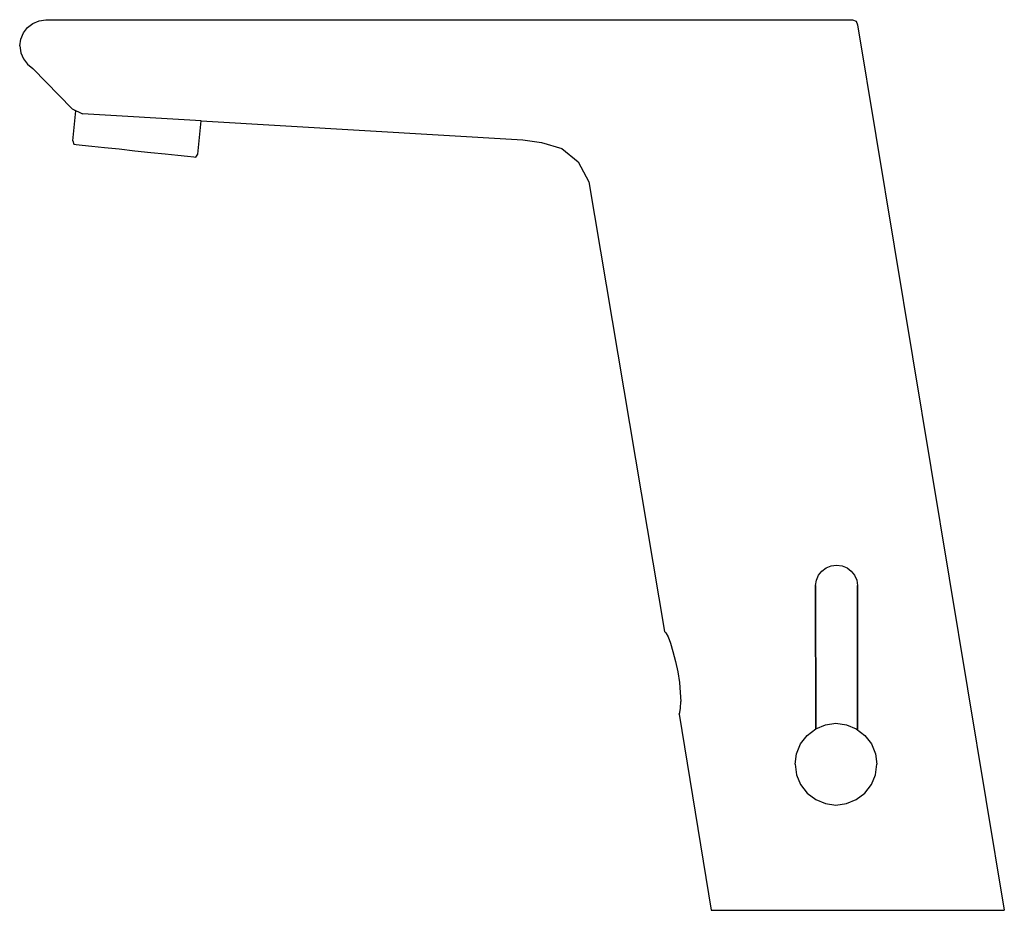
# Model space of a CAD drawing. Extents: x 0 to 188, y 0 to 170.
import ezdxf

# ---------------------------------------------------------------- set-up
doc = ezdxf.new("R2010")
doc.units = 0
doc.header["$MEASUREMENT"] = 0

msp = doc.modelspace()

# ---------------------------------------------------------------- linework, layer by layer
for p, q in [((1.5, 168.5), (2.5, 169.3)), ((2.5, 169.3), (3.7, 169.8)), ((3.7, 169.8), (5, 170)), ((5, 170), (132, 170)), ((132, 170), (138.9, 170)), ((138.9, 170), (145.4, 170)), ((145.4, 170), (151.1, 170)), ((151.1, 170), (155.4, 170)), ((155.4, 170), (158, 170)), ((158, 170), (159, 170)), ((159, 170), (159.7, 169.7)), ((159.7, 169.7), (160, 169)), ((0.2, 166.3), (0.7, 167.5)), ((0.2, 166.3), (0.7, 167.5)), ((0.7, 167.5), (1.5, 168.5)), ((160, 169), (188, 0)), ((160, 169), (188, 0)), ((0, 165), (0.2, 166.3)), ((0, 165), (0.2, 166.3)), ((0, 165), (0.2, 163.7)), ((0, 165), (0.2, 163.7)), ((0.2, 163.7), (0.7, 162.5)), ((0.2, 163.7), (0.7, 162.5)), ((0.7, 162.5), (1.5, 161.5)), ((1.5, 161.5), (2.5, 160.7)), ((2.5, 160.7), (10, 153)), ((2.5, 160.7), (10, 153)), ((10, 153), (10.74, 152.63)), ((10, 153), (12, 152)), ((10.13, 146.85), (10.74, 152.63)), ((34.66, 150.67), (12, 152)), ((34, 144.34), (34.66, 150.67)), ((34.66, 150.67), (96.09, 147.08)), ((34.66, 150.67), (96.09, 147.08)), ((10.13, 146.85), (10.35, 146.22)), ((96.09, 147.08), (99.64, 146.56)), ((10.35, 146.22), (10.78, 146.18)), ((10.78, 146.18), (11.93, 146.06)), ((11.93, 146.06), (13.79, 145.86)), ((13.79, 145.86), (16.22, 145.61)), ((16.22, 145.61), (18.99, 145.32)), ((18.99, 145.32), (22, 145)), ((22, 145), (25.01, 144.68)), ((99.64, 146.56), (103.52, 145.39)), ((103.52, 145.39), (106.61, 142.87)), ((25.01, 144.68), (27.78, 144.39)), ((27.78, 144.39), (30.21, 144.14)), ((30.21, 144.14), (32.07, 143.94)), ((32.07, 143.94), (33.22, 143.82)), ((33.22, 143.82), (33.65, 143.78)), ((33.65, 143.78), (34, 144.34)), ((106.61, 142.87), (108.65, 139.03)), ((108.65, 139.03), (123.13, 53.19)), ((108.65, 139.03), (123.13, 53.19)), ((154.93, 65.74), (155.97, 65.89)), ((155.97, 65.89), (157.01, 65.74)), ((152.13, 63.04), (152.53, 63.96)), ((152.53, 63.96), (153.17, 64.74)), ((153.17, 64.74), (153.97, 65.35)), ((153.97, 65.35), (154.93, 65.74)), ((157.01, 65.74), (157.97, 65.35)), ((157.97, 65.35), (158.77, 64.74)), ((158.77, 64.74), (159.41, 63.96)), ((159.41, 63.96), (159.81, 63.04)), ((151.97, 62.03), (152.13, 63.04)), ((159.81, 63.04), (159.97, 62.03)), ((151.99, 34.63), (151.97, 62.03)), ((151.97, 62.03), (151.99, 34.63)), ((159.97, 34.45), (159.97, 62.03)), ((159.97, 62.03), (159.97, 34.45)), ((123.13, 53.19), (123.37, 52.94)), ((123.37, 52.94), (123.79, 52.23)), ((123.79, 52.23), (124.25, 51.01)), ((124.25, 51.01), (124.74, 49.38)), ((124.74, 49.38), (125.25, 47.52)), ((125.25, 47.52), (125.66, 45.51)), ((125.66, 45.51), (125.96, 43.48)), ((125.96, 43.48), (126.12, 41.56)), ((126.12, 41.56), (126.21, 39.86)), ((126.2, 38.56), (126.21, 39.86)), ((125.91, 37.43), (126.05, 37.75)), ((126.05, 37.75), (126.2, 38.56)), ((125.91, 37.43), (132, 0)), ((125.91, 37.43), (132, 0)), ((150.36, 33.38), (151.99, 34.63)), ((151.99, 34.63), (153.85, 35.4)), ((153.85, 35.4), (155.86, 35.69)), ((155.86, 35.69), (157.88, 35.4)), ((157.88, 35.4), (159.74, 34.63)), ((159.74, 34.63), (161.37, 33.38)), ((149.11, 31.75), (150.36, 33.38)), ((161.37, 33.38), (162.62, 31.75)), ((148.34, 29.89), (149.11, 31.75)), ((162.62, 31.75), (163.38, 29.89)), ((148.06, 27.88), (148.34, 29.89)), ((163.38, 29.89), (163.67, 27.88)), ((148.06, 27.88), (148.34, 25.86)), ((163.38, 25.86), (163.67, 27.88)), ((148.34, 25.86), (149.11, 24.01)), ((162.62, 24.01), (163.38, 25.86)), ((149.11, 24.01), (150.36, 22.37)), ((161.37, 22.37), (162.62, 24.01)), ((150.36, 22.37), (151.99, 21.13)), ((151.99, 21.13), (153.85, 20.36)), ((157.88, 20.36), (159.74, 21.13)), ((159.74, 21.13), (161.37, 22.37)), ((153.85, 20.36), (155.86, 20.07)), ((155.86, 20.07), (157.88, 20.36)), ((132, 0), (133, 0)), ((133, 0), (135.7, 0)), ((135.7, 0), (140.3, 0)), ((140.3, 0), (146.1, 0)), ((146.1, 0), (152.8, 0)), ((152.8, 0), (160, 0)), ((160, 0), (167.2, 0)), ((167.2, 0), (173.9, 0)), ((173.9, 0), (179.7, 0)), ((179.7, 0), (184.3, 0)), ((184.3, 0), (187, 0)), ((187, 0), (188, 0))]:
    msp.add_line(p, q)

doc.saveas('drawing.dxf')
